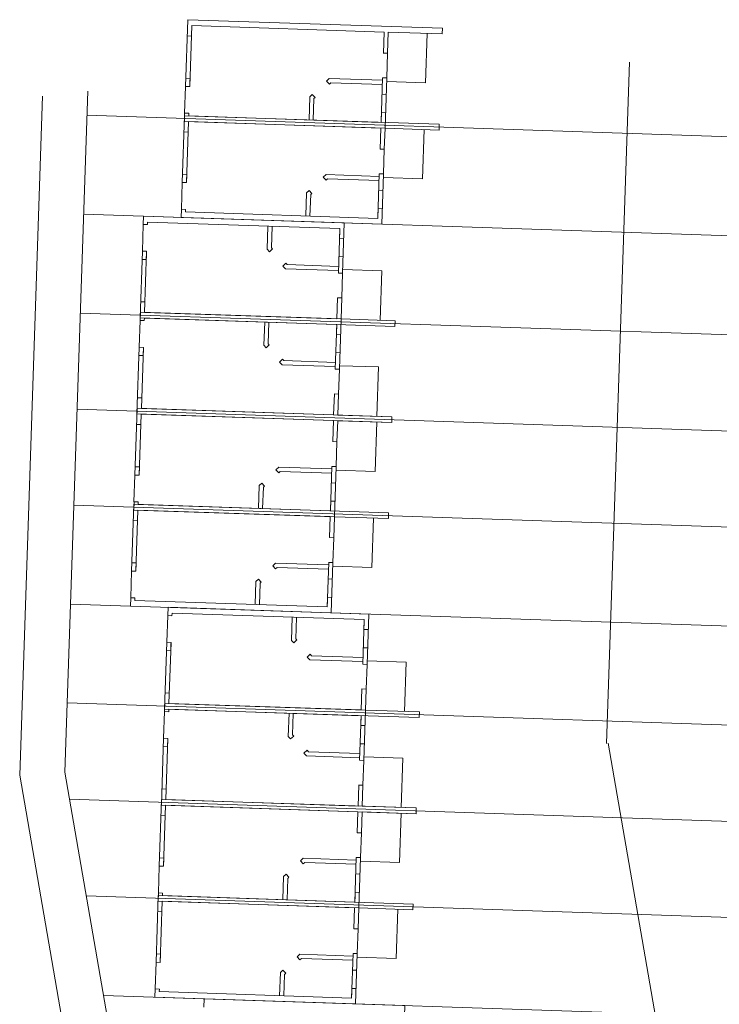
# Model space of a CAD drawing. Units: metres. Extents: x 0 to 182183, y 0 to 1682046.
# Drawn here: x 180625 to 180648, y 1681223 to 1681255 of the extents above; entities that cross this region are included whole.
import ezdxf

# ---------------------------------------------------------------- set-up
doc = ezdxf.new("R2010")
doc.units = ezdxf.units.M
doc.header["$LTSCALE"] = 5
doc.layers.add('EPT CASA_OUTROS', color=253, linetype='Continuous', lineweight=9)

msp = doc.modelspace()

# ---------------------------------------------------------------- linework, layer by layer
at = {"layer": 'EPT CASA_OUTROS'}
for p, q in [((180630.19566, 1681254.89607), (180630.33558, 1681254.89136)), ((180630.19566, 1681254.89607), (180630.33558, 1681254.89136)), ((180636.87012, 1681254.32143), (180636.72636, 1681254.32627)), ((180636.87012, 1681254.32143), (180636.72636, 1681254.32627)), ((180636.84239, 1681253.4969), (180636.87012, 1681254.32143)), ((180636.84239, 1681253.4969), (180636.87012, 1681254.32143)), ((180644.16167, 1681231.3334), (180644.92459, 1681254.02164)), ((180644.16167, 1681231.3334), (180644.92459, 1681254.02164)), ((180630.14827, 1681253.48686), (180630.28819, 1681253.48216)), ((180630.14827, 1681253.48686), (180630.28819, 1681253.48216)), ((180636.84239, 1681253.4969), (180636.70001, 1681253.50169)), ((180636.84239, 1681253.4969), (180636.70001, 1681253.50169)), ((180630.10826, 1681252.32255), (180630.13817, 1681253.21205)), ((180630.10826, 1681252.32255), (180630.13817, 1681253.21205)), ((180630.13903, 1681253.21202), (180630.27895, 1681253.20731)), ((180630.13903, 1681253.21202), (180630.27895, 1681253.20731)), ((180630.28668, 1681253.43718), (180630.28013, 1681253.24229)), ((180630.28668, 1681253.43718), (180630.28013, 1681253.24229)), ((180624.61496, 1681230.27204), (180625.37555, 1681252.89084)), ((180624.61496, 1681230.27204), (180625.37555, 1681252.89084)), ((180626.11931, 1681230.37607), (180626.88182, 1681253.05207)), ((180626.11931, 1681230.37607), (180626.88182, 1681253.05207)), ((180636.68244, 1681252.95197), (180636.82391, 1681252.94721)), ((180636.68244, 1681252.95197), (180636.82391, 1681252.94721)), ((180626.85491, 1681252.25185), (180662.83457, 1681251.04198)), ((180626.85491, 1681252.25185), (180662.83457, 1681251.04198)), ((180630.10912, 1681252.32252), (180630.24904, 1681252.31782)), ((180630.10912, 1681252.32252), (180630.24904, 1681252.31782)), ((180636.65945, 1681252.22233), (180636.65256, 1681252.01744)), ((180636.65945, 1681252.22233), (180636.65256, 1681252.01744)), ((180636.66295, 1681252.34228), (180636.80341, 1681252.33755)), ((180636.66295, 1681252.34228), (180636.80341, 1681252.33755)), ((180630.08726, 1681251.6979), (180630.22718, 1681251.6932)), ((180630.08726, 1681251.6979), (180630.22718, 1681251.6932)), ((180636.76172, 1681251.12327), (180636.61796, 1681251.1281)), ((180636.76172, 1681251.12327), (180636.61796, 1681251.1281)), ((180636.73399, 1681250.29873), (180636.76172, 1681251.12327)), ((180636.73399, 1681250.29873), (180636.76172, 1681251.12327)), ((180630.03987, 1681250.2887), (180630.17979, 1681250.284)), ((180630.03987, 1681250.2887), (180630.17979, 1681250.284)), ((180630.17828, 1681250.23902), (180630.17173, 1681250.04413)), ((180630.17828, 1681250.23902), (180630.17173, 1681250.04413)), ((180636.73399, 1681250.29873), (180636.59161, 1681250.30352)), ((180636.73399, 1681250.29873), (180636.59161, 1681250.30352)), ((180629.99986, 1681249.12439), (180630.02977, 1681250.01388)), ((180629.99986, 1681249.12439), (180630.02977, 1681250.01388)), ((180630.03063, 1681250.01386), (180630.17055, 1681250.00915)), ((180630.03063, 1681250.01386), (180630.17055, 1681250.00915)), ((180636.57403, 1681249.7538), (180636.71551, 1681249.74905)), ((180636.57403, 1681249.7538), (180636.71551, 1681249.74905)), ((180626.74417, 1681248.95871), (180662.72384, 1681247.74884)), ((180626.74417, 1681248.95871), (180662.72384, 1681247.74884)), ((180630.00072, 1681249.12436), (180630.14064, 1681249.11965)), ((180630.00072, 1681249.12436), (180630.14064, 1681249.11965)), ((180636.55105, 1681249.02416), (180636.54416, 1681248.81928)), ((180636.55105, 1681249.02416), (180636.54416, 1681248.81928)), ((180636.55455, 1681249.14411), (180636.69501, 1681249.13939)), ((180636.55455, 1681249.14411), (180636.69501, 1681249.13939)), ((180628.73294, 1681248.61668), (180628.70303, 1681247.72718)), ((180628.73294, 1681248.61668), (180628.70303, 1681247.72718)), ((180628.7338, 1681248.61665), (180628.87372, 1681248.61194)), ((180628.7338, 1681248.61665), (180628.87372, 1681248.61194)), ((180635.27607, 1681248.27659), (180635.28296, 1681248.48147)), ((180635.27607, 1681248.27659), (180635.28296, 1681248.48147)), ((180635.27149, 1681248.15668), (180635.41195, 1681248.15195)), ((180635.27149, 1681248.15668), (180635.41195, 1681248.15195)), ((180628.70389, 1681247.72715), (180628.84381, 1681247.72245)), ((180628.70389, 1681247.72715), (180628.84381, 1681247.72245)), ((180628.83608, 1681247.49258), (180628.84263, 1681247.68747)), ((180628.83608, 1681247.49258), (180628.84263, 1681247.68747)), ((180628.69465, 1681247.45231), (180628.83457, 1681247.4476)), ((180628.69465, 1681247.45231), (180628.83457, 1681247.4476)), ((180635.24998, 1681247.54705), (180635.39145, 1681247.5423)), ((180635.24998, 1681247.54705), (180635.39145, 1681247.5423)), ((180635.37297, 1681246.99261), (180635.23058, 1681246.9974)), ((180635.37297, 1681246.99261), (180635.23058, 1681246.9974)), ((180635.37297, 1681246.99261), (180635.34524, 1681246.16807)), ((180635.37297, 1681246.99261), (180635.34524, 1681246.16807)), ((180628.64726, 1681246.0431), (180628.78718, 1681246.0384)), ((180628.64726, 1681246.0431), (180628.78718, 1681246.0384)), ((180635.34524, 1681246.16807), (180635.20149, 1681246.17291)), ((180635.34524, 1681246.16807), (180635.20149, 1681246.17291)), ((180626.63344, 1681245.66557), (180662.6131, 1681244.45571)), ((180626.63344, 1681245.66557), (180662.6131, 1681244.45571)), ((180628.6254, 1681245.41849), (180628.59549, 1681244.52899)), ((180628.6254, 1681245.41849), (180628.59549, 1681244.52899)), ((180628.62626, 1681245.41846), (180628.76618, 1681245.41375)), ((180628.62626, 1681245.41846), (180628.76618, 1681245.41375)), ((180635.16852, 1681245.0784), (180635.17541, 1681245.28328)), ((180635.16852, 1681245.0784), (180635.17541, 1681245.28328)), ((180635.16395, 1681244.95848), (180635.30441, 1681244.95376)), ((180635.16395, 1681244.95848), (180635.30441, 1681244.95376)), ((180628.59635, 1681244.52896), (180628.73627, 1681244.52426)), ((180628.59635, 1681244.52896), (180628.73627, 1681244.52426)), ((180628.72854, 1681244.29439), (180628.73509, 1681244.48927)), ((180628.72854, 1681244.29439), (180628.73509, 1681244.48927)), ((180635.14244, 1681244.34886), (180635.28391, 1681244.3441)), ((180635.14244, 1681244.34886), (180635.28391, 1681244.3441)), ((180628.5871, 1681244.25412), (180628.72702, 1681244.24941)), ((180628.5871, 1681244.25412), (180628.72702, 1681244.24941)), ((180635.26543, 1681243.79442), (180635.12304, 1681243.7992)), ((180635.26543, 1681243.79442), (180635.12304, 1681243.7992)), ((180635.26543, 1681243.79442), (180635.2377, 1681242.96988)), ((180635.26543, 1681243.79442), (180635.2377, 1681242.96988)), ((180628.53972, 1681242.84491), (180628.67964, 1681242.84021)), ((180628.53972, 1681242.84491), (180628.67964, 1681242.84021)), ((180635.2377, 1681242.96988), (180635.09394, 1681242.97472)), ((180635.2377, 1681242.96988), (180635.09394, 1681242.97472)), ((180626.52589, 1681242.46738), (180662.50556, 1681241.25751)), ((180626.52589, 1681242.46738), (180662.50556, 1681241.25751)), ((180628.50981, 1681241.95541), (180628.64973, 1681241.95071)), ((180628.50981, 1681241.95541), (180628.64973, 1681241.95071)), ((180635.18427, 1681241.38078), (180635.04051, 1681241.38561)), ((180635.18427, 1681241.38078), (180635.04051, 1681241.38561)), ((180635.15654, 1681240.55625), (180635.18427, 1681241.38078)), ((180635.15654, 1681240.55625), (180635.18427, 1681241.38078)), ((180628.46242, 1681240.54621), (180628.60234, 1681240.54151)), ((180628.46242, 1681240.54621), (180628.60234, 1681240.54151)), ((180628.60083, 1681240.49653), (180628.59428, 1681240.30164)), ((180628.60083, 1681240.49653), (180628.59428, 1681240.30164)), ((180635.15654, 1681240.55625), (180635.01415, 1681240.56103)), ((180635.15654, 1681240.55625), (180635.01415, 1681240.56103)), ((180628.42241, 1681239.3819), (180628.45232, 1681240.2714)), ((180628.42241, 1681239.3819), (180628.45232, 1681240.2714)), ((180628.45318, 1681240.27137), (180628.5931, 1681240.26666)), ((180628.45318, 1681240.27137), (180628.5931, 1681240.26666)), ((180634.99658, 1681240.01131), (180635.13805, 1681240.00656)), ((180634.99658, 1681240.01131), (180635.13805, 1681240.00656)), ((180634.97709, 1681239.40162), (180635.11755, 1681239.3969)), ((180634.97709, 1681239.40162), (180635.11755, 1681239.3969)), ((180626.41835, 1681239.26919), (180662.39801, 1681238.05932)), ((180626.41835, 1681239.26919), (180662.39801, 1681238.05932)), ((180628.42327, 1681239.38187), (180628.56319, 1681239.37716)), ((180628.42327, 1681239.38187), (180628.56319, 1681239.37716)), ((180634.9736, 1681239.28167), (180634.96671, 1681239.07679)), ((180634.9736, 1681239.28167), (180634.96671, 1681239.07679)), ((180628.40141, 1681238.75725), (180628.54133, 1681238.75255)), ((180628.40141, 1681238.75725), (180628.54133, 1681238.75255)), ((180635.07586, 1681238.18262), (180634.93211, 1681238.18745)), ((180635.07586, 1681238.18262), (180634.93211, 1681238.18745)), ((180635.04814, 1681237.35808), (180635.07586, 1681238.18262)), ((180635.04814, 1681237.35808), (180635.07586, 1681238.18262)), ((180628.35402, 1681237.34805), (180628.49394, 1681237.34334)), ((180628.35402, 1681237.34805), (180628.49394, 1681237.34334)), ((180628.49243, 1681237.29837), (180628.48588, 1681237.10348)), ((180628.49243, 1681237.29837), (180628.48588, 1681237.10348)), ((180635.04814, 1681237.35808), (180634.90575, 1681237.36287)), ((180635.04814, 1681237.35808), (180634.90575, 1681237.36287)), ((180628.31401, 1681236.18373), (180628.34392, 1681237.07323)), ((180628.31401, 1681236.18373), (180628.34392, 1681237.07323)), ((180628.34478, 1681237.0732), (180628.4847, 1681237.0685)), ((180628.34478, 1681237.0732), (180628.4847, 1681237.0685)), ((180634.88818, 1681236.81315), (180635.02965, 1681236.80839)), ((180634.88818, 1681236.81315), (180635.02965, 1681236.80839)), ((180628.31487, 1681236.18371), (180628.45479, 1681236.179)), ((180628.31487, 1681236.18371), (180628.45479, 1681236.179)), ((180634.86869, 1681236.20346), (180635.00915, 1681236.19874)), ((180634.86869, 1681236.20346), (180635.00915, 1681236.19874)), ((180626.30761, 1681235.97605), (180662.28728, 1681234.76618)), ((180626.30761, 1681235.97605), (180662.28728, 1681234.76618)), ((180634.8652, 1681236.08351), (180634.85831, 1681235.87863)), ((180634.8652, 1681236.08351), (180634.85831, 1681235.87863)), ((180629.54568, 1681235.59201), (180629.51577, 1681234.70251)), ((180629.54568, 1681235.59201), (180629.51577, 1681234.70251)), ((180629.54653, 1681235.59198), (180629.68646, 1681235.58727)), ((180629.54653, 1681235.59198), (180629.68646, 1681235.58727)), ((180636.0888, 1681235.25192), (180636.09569, 1681235.4568)), ((180636.0888, 1681235.25192), (180636.09569, 1681235.4568)), ((180636.08423, 1681235.132), (180636.22469, 1681235.12728)), ((180636.08423, 1681235.132), (180636.22469, 1681235.12728)), ((180629.51662, 1681234.70248), (180629.65654, 1681234.69778)), ((180629.51662, 1681234.70248), (180629.65654, 1681234.69778)), ((180629.64881, 1681234.46791), (180629.65537, 1681234.6628)), ((180629.64881, 1681234.46791), (180629.65537, 1681234.6628)), ((180636.06272, 1681234.52238), (180636.20419, 1681234.51763)), ((180636.06272, 1681234.52238), (180636.20419, 1681234.51763)), ((180629.50738, 1681234.42764), (180629.6473, 1681234.42293)), ((180629.50738, 1681234.42764), (180629.6473, 1681234.42293)), ((180636.1857, 1681233.96794), (180636.04332, 1681233.97272)), ((180636.1857, 1681233.96794), (180636.04332, 1681233.97272)), ((180636.1857, 1681233.96794), (180636.15798, 1681233.1434)), ((180636.1857, 1681233.96794), (180636.15798, 1681233.1434)), ((180629.46, 1681233.01843), (180629.59992, 1681233.01373)), ((180629.46, 1681233.01843), (180629.59992, 1681233.01373)), ((180636.15798, 1681233.1434), (180636.01422, 1681233.14824)), ((180636.15798, 1681233.1434), (180636.01422, 1681233.14824)), ((180626.19688, 1681232.68291), (180662.80566, 1681231.45189)), ((180626.19688, 1681232.68291), (180662.80566, 1681231.45189)), ((180629.43813, 1681232.39381), (180629.40822, 1681231.50432)), ((180629.43813, 1681232.39381), (180629.40822, 1681231.50432)), ((180629.43899, 1681232.39379), (180629.57891, 1681232.38908)), ((180629.43899, 1681232.39379), (180629.57891, 1681232.38908)), ((180635.98126, 1681232.05373), (180635.98815, 1681232.25861)), ((180635.98126, 1681232.05373), (180635.98815, 1681232.25861)), ((180635.97669, 1681231.93381), (180636.11715, 1681231.92909)), ((180635.97669, 1681231.93381), (180636.11715, 1681231.92909)), ((180629.39984, 1681231.22944), (180629.53976, 1681231.22474)), ((180629.39984, 1681231.22944), (180629.53976, 1681231.22474)), ((180629.40908, 1681231.50429), (180629.549, 1681231.49958)), ((180629.40908, 1681231.50429), (180629.549, 1681231.49958)), ((180629.54127, 1681231.26971), (180629.54782, 1681231.4646)), ((180629.54127, 1681231.26971), (180629.54782, 1681231.4646)), ((180635.95517, 1681231.32419), (180636.09665, 1681231.31943)), ((180635.95517, 1681231.32419), (180636.09665, 1681231.31943)), ((180644.22053, 1681231.34142), (180647.49278, 1681212.47079)), ((180644.22053, 1681231.34142), (180647.49278, 1681212.47079)), ((180636.07816, 1681230.76974), (180635.93577, 1681230.77453)), ((180636.07816, 1681230.76974), (180635.93577, 1681230.77453)), ((180636.07816, 1681230.76974), (180636.05044, 1681229.94521)), ((180636.07816, 1681230.76974), (180636.05044, 1681229.94521)), ((180624.61496, 1681230.27204), (180630.89066, 1681194.08098)), ((180624.61496, 1681230.27204), (180630.89066, 1681194.08098)), ((180626.11931, 1681230.37607), (180632.32874, 1681194.56712)), ((180626.11931, 1681230.37607), (180632.32874, 1681194.56712)), ((180636.05044, 1681229.94521), (180635.90668, 1681229.95004)), ((180636.05044, 1681229.94521), (180635.90668, 1681229.95004)), ((180629.35245, 1681229.82024), (180629.49237, 1681229.81554)), ((180629.35245, 1681229.82024), (180629.49237, 1681229.81554)), ((180626.27495, 1681229.47847), (180663.31472, 1681228.23296)), ((180626.27495, 1681229.47847), (180663.31472, 1681228.23296)), ((180629.32254, 1681228.93074), (180629.46246, 1681228.92604)), ((180629.32254, 1681228.93074), (180629.46246, 1681228.92604)), ((180635.997, 1681228.35611), (180635.85324, 1681228.36094)), ((180635.997, 1681228.35611), (180635.85324, 1681228.36094)), ((180635.96927, 1681227.53157), (180635.997, 1681228.35611)), ((180635.96927, 1681227.53157), (180635.997, 1681228.35611)), ((180629.27515, 1681227.52154), (180629.41508, 1681227.51683)), ((180629.27515, 1681227.52154), (180629.41508, 1681227.51683)), ((180629.41356, 1681227.47186), (180629.40701, 1681227.27697)), ((180629.41356, 1681227.47186), (180629.40701, 1681227.27697)), ((180635.96927, 1681227.53157), (180635.82689, 1681227.53636)), ((180635.96927, 1681227.53157), (180635.82689, 1681227.53636)), ((180629.23515, 1681226.35723), (180629.26506, 1681227.24672)), ((180629.23515, 1681226.35723), (180629.26506, 1681227.24672)), ((180629.26591, 1681227.2467), (180629.40583, 1681227.24199)), ((180629.26591, 1681227.2467), (180629.40583, 1681227.24199)), ((180635.80932, 1681226.98664), (180635.95079, 1681226.98188)), ((180635.80932, 1681226.98664), (180635.95079, 1681226.98188)), ((180629.236, 1681226.3572), (180629.37592, 1681226.35249)), ((180629.236, 1681226.3572), (180629.37592, 1681226.35249)), ((180635.78983, 1681226.37695), (180635.93029, 1681226.37223)), ((180635.78983, 1681226.37695), (180635.93029, 1681226.37223)), ((180626.83342, 1681226.25789), (180663.82377, 1681225.01404)), ((180626.83342, 1681226.25789), (180663.82377, 1681225.01404)), ((180635.78633, 1681226.257), (180635.77945, 1681226.05212)), ((180635.78633, 1681226.257), (180635.77945, 1681226.05212)), ((180629.21414, 1681225.73258), (180629.35406, 1681225.72787)), ((180629.21414, 1681225.73258), (180629.35406, 1681225.72787)), ((180635.8886, 1681225.15794), (180635.74484, 1681225.16278)), ((180635.8886, 1681225.15794), (180635.74484, 1681225.16278)), ((180635.86087, 1681224.33341), (180635.8886, 1681225.15794)), ((180635.86087, 1681224.33341), (180635.8886, 1681225.15794)), ((180629.16675, 1681224.32338), (180629.30668, 1681224.31867)), ((180629.16675, 1681224.32338), (180629.30668, 1681224.31867)), ((180635.86087, 1681224.33341), (180635.71849, 1681224.3382)), ((180635.86087, 1681224.33341), (180635.71849, 1681224.3382)), ((180629.12674, 1681223.15906), (180629.15666, 1681224.04856)), ((180629.12674, 1681223.15906), (180629.15666, 1681224.04856)), ((180629.15751, 1681224.04853), (180629.29743, 1681224.04383)), ((180629.15751, 1681224.04853), (180629.29743, 1681224.04383)), ((180629.30516, 1681224.2737), (180629.29861, 1681224.07881)), ((180629.30516, 1681224.2737), (180629.29861, 1681224.07881)), ((180635.70092, 1681223.78848), (180635.84239, 1681223.78372)), ((180635.70092, 1681223.78848), (180635.84239, 1681223.78372)), ((180629.1276, 1681223.15903), (180629.26752, 1681223.15433)), ((180629.1276, 1681223.15903), (180629.26752, 1681223.15433)), ((180635.67793, 1681223.05884), (180635.67104, 1681222.85395)), ((180635.67793, 1681223.05884), (180635.67104, 1681222.85395)), ((180635.68143, 1681223.17879), (180635.82189, 1681223.17407)), ((180635.68143, 1681223.17879), (180635.82189, 1681223.17407)), ((180627.40846, 1681222.94169), (180664.34794, 1681221.69955)), ((180627.40846, 1681222.94169), (180664.34794, 1681221.69955))]:
    msp.add_line(p, q, dxfattribs=at)
for points in [[(180630.13903, 1681253.21202), (180630.21381, 1681255.43576), (180638.69901, 1681255.15044), (180638.69263, 1681254.96054), (180636.89364, 1681255.02104), (180636.87012, 1681254.32143)], [(180630.13903, 1681253.21202), (180630.21381, 1681255.43576), (180638.69901, 1681255.15044), (180638.69263, 1681254.96054), (180636.89364, 1681255.02104), (180636.87012, 1681254.32143)], [(180630.27895, 1681253.20731), (180630.34734, 1681255.24116), (180636.75372, 1681255.02574), (180636.7302, 1681254.32614)], [(180630.27895, 1681253.20731), (180630.34734, 1681255.24116), (180636.75372, 1681255.02574), (180636.7302, 1681254.32614)], [(180636.84337, 1681253.37724), (180638.13764, 1681253.33372), (180638.19282, 1681254.97457)], [(180636.84337, 1681253.37724), (180638.13764, 1681253.33372), (180638.19282, 1681254.97457)], [(180636.84239, 1681253.4969), (180636.7861, 1681251.82284), (180630.09988, 1681252.04768), (180630.10912, 1681252.32252)], [(180636.84239, 1681253.4969), (180636.7861, 1681251.82284), (180630.09988, 1681252.04768), (180630.10912, 1681252.32252)], [(180636.70247, 1681253.5016), (180636.65256, 1681252.01744), (180630.24619, 1681252.23287), (180630.24904, 1681252.31782)], [(180636.70247, 1681253.5016), (180636.65256, 1681252.01744), (180630.24619, 1681252.23287), (180630.24904, 1681252.31782)], [(180636.69491, 1681253.27673), (180634.98174, 1681253.33434), (180634.93274, 1681253.28853), (180634.83713, 1681253.3908), (180634.92848, 1681253.47621), (180636.69962, 1681253.41665)], [(180636.69491, 1681253.27673), (180634.98174, 1681253.33434), (180634.93274, 1681253.28853), (180634.83713, 1681253.3908), (180634.92848, 1681253.47621), (180636.69962, 1681253.41665)], [(180634.25392, 1681252.0981), (180634.27987, 1681252.8698), (180634.36232, 1681252.94689), (180634.45794, 1681252.84462), (180634.41784, 1681252.80713), (180634.39384, 1681252.09339)], [(180634.25392, 1681252.0981), (180634.27987, 1681252.8698), (180634.36232, 1681252.94689), (180634.45794, 1681252.84462), (180634.41784, 1681252.80713), (180634.39384, 1681252.09339)], [(180630.03063, 1681250.01386), (180630.10541, 1681252.2376), (180638.59061, 1681251.95227), (180638.58423, 1681251.76238), (180636.78524, 1681251.82287), (180636.76172, 1681251.12327)], [(180630.03063, 1681250.01386), (180630.10541, 1681252.2376), (180638.59061, 1681251.95227), (180638.58423, 1681251.76238), (180636.78524, 1681251.82287), (180636.76172, 1681251.12327)], [(180630.17055, 1681250.00915), (180630.23894, 1681252.043), (180636.64532, 1681251.82758), (180636.6218, 1681251.12797)], [(180630.17055, 1681250.00915), (180630.23894, 1681252.043), (180636.64532, 1681251.82758), (180636.6218, 1681251.12797)], [(180636.73497, 1681250.17908), (180638.02924, 1681250.13556), (180638.08442, 1681251.77641)], [(180636.73497, 1681250.17908), (180638.02924, 1681250.13556), (180638.08442, 1681251.77641)], [(180636.73399, 1681250.29873), (180636.6777, 1681248.62468), (180629.99148, 1681248.84951), (180630.00072, 1681249.12436)], [(180636.73399, 1681250.29873), (180636.6777, 1681248.62468), (180629.99148, 1681248.84951), (180630.00072, 1681249.12436)], [(180636.59407, 1681250.30344), (180636.54416, 1681248.81928), (180630.13779, 1681249.0347), (180630.14064, 1681249.11965)], [(180636.59407, 1681250.30344), (180636.54416, 1681248.81928), (180630.13779, 1681249.0347), (180630.14064, 1681249.11965)], [(180636.58651, 1681250.07857), (180634.87334, 1681250.13617), (180634.82434, 1681250.09037), (180634.72873, 1681250.19263), (180634.82008, 1681250.27804), (180636.59121, 1681250.21849)], [(180636.58651, 1681250.07857), (180634.87334, 1681250.13617), (180634.82434, 1681250.09037), (180634.72873, 1681250.19263), (180634.82008, 1681250.27804), (180636.59121, 1681250.21849)], [(180634.14552, 1681248.89994), (180634.17147, 1681249.67163), (180634.25392, 1681249.74872), (180634.34954, 1681249.64646), (180634.30944, 1681249.60897), (180634.28544, 1681248.89523)], [(180634.14552, 1681248.89994), (180634.17147, 1681249.67163), (180634.25392, 1681249.74872), (180634.34954, 1681249.64646), (180634.30944, 1681249.60897), (180634.28544, 1681248.89523)], [(180635.37297, 1681246.99261), (180635.42926, 1681248.66666), (180628.74304, 1681248.89149), (180628.7338, 1681248.61665)], [(180635.37297, 1681246.99261), (180635.42926, 1681248.66666), (180628.74304, 1681248.89149), (180628.7338, 1681248.61665)], [(180635.23305, 1681246.99731), (180635.28296, 1681248.48147), (180628.87658, 1681248.6969), (180628.87372, 1681248.61194)], [(180635.23305, 1681246.99731), (180635.28296, 1681248.48147), (180628.87658, 1681248.6969), (180628.87372, 1681248.61194)], [(180632.88431, 1681248.56213), (180632.85836, 1681247.79044), (180632.93545, 1681247.70798), (180633.03772, 1681247.80359), (180633.00023, 1681247.84369), (180633.02423, 1681248.55743)], [(180632.88431, 1681248.56213), (180632.85836, 1681247.79044), (180632.93545, 1681247.70798), (180633.03772, 1681247.80359), (180633.00023, 1681247.84369), (180633.02423, 1681248.55743)], [(180628.70389, 1681247.72715), (180628.62911, 1681245.50341), (180637.11432, 1681245.21808), (180637.1207, 1681245.40798), (180635.32172, 1681245.46847), (180635.34524, 1681246.16807)], [(180628.70389, 1681247.72715), (180628.62911, 1681245.50341), (180637.11432, 1681245.21808), (180637.1207, 1681245.40798), (180635.32172, 1681245.46847), (180635.34524, 1681246.16807)], [(180628.84381, 1681247.72245), (180628.77542, 1681245.6886), (180635.1818, 1681245.47317), (180635.20532, 1681246.17278)], [(180628.84381, 1681247.72245), (180628.77542, 1681245.6886), (180635.1818, 1681245.47317), (180635.20532, 1681246.17278)], [(180635.24061, 1681247.22219), (180633.52744, 1681247.27979), (180633.48163, 1681247.32879), (180633.37937, 1681247.23317), (180633.46478, 1681247.14182), (180635.23591, 1681247.08226)], [(180635.24061, 1681247.22219), (180633.52744, 1681247.27979), (180633.48163, 1681247.32879), (180633.37937, 1681247.23317), (180633.46478, 1681247.14182), (180635.23591, 1681247.08226)], [(180635.38199, 1681247.11192), (180636.67625, 1681247.0684), (180636.62108, 1681245.42756)], [(180635.38199, 1681247.11192), (180636.67625, 1681247.0684), (180636.62108, 1681245.42756)], [(180635.26543, 1681243.79442), (180635.32172, 1681245.46847), (180628.6355, 1681245.6933), (180628.62626, 1681245.41846)], [(180635.26543, 1681243.79442), (180635.32172, 1681245.46847), (180628.6355, 1681245.6933), (180628.62626, 1681245.41846)], [(180635.12551, 1681243.79912), (180635.17541, 1681245.28328), (180628.76903, 1681245.4987), (180628.76618, 1681245.41375)], [(180635.12551, 1681243.79912), (180635.17541, 1681245.28328), (180628.76903, 1681245.4987), (180628.76618, 1681245.41375)], [(180632.77677, 1681245.36394), (180632.75082, 1681244.59224), (180632.82791, 1681244.50979), (180632.93017, 1681244.6054), (180632.89269, 1681244.6455), (180632.91669, 1681245.35923)], [(180632.77677, 1681245.36394), (180632.75082, 1681244.59224), (180632.82791, 1681244.50979), (180632.93017, 1681244.6054), (180632.89269, 1681244.6455), (180632.91669, 1681245.35923)], [(180628.59635, 1681244.52896), (180628.52157, 1681242.30522), (180637.00677, 1681242.01989), (180637.01316, 1681242.20978), (180635.21418, 1681242.27028), (180635.2377, 1681242.96988)], [(180628.59635, 1681244.52896), (180628.52157, 1681242.30522), (180637.00677, 1681242.01989), (180637.01316, 1681242.20978), (180635.21418, 1681242.27028), (180635.2377, 1681242.96988)], [(180628.73627, 1681244.52426), (180628.66788, 1681242.4904), (180635.07425, 1681242.27498), (180635.09778, 1681242.97459)], [(180628.73627, 1681244.52426), (180628.66788, 1681242.4904), (180635.07425, 1681242.27498), (180635.09778, 1681242.97459)], [(180635.13307, 1681244.02399), (180633.41989, 1681244.0816), (180633.37409, 1681244.13059), (180633.27182, 1681244.03498), (180633.35723, 1681243.94363), (180635.12836, 1681243.88407)], [(180635.13307, 1681244.02399), (180633.41989, 1681244.0816), (180633.37409, 1681244.13059), (180633.27182, 1681244.03498), (180633.35723, 1681243.94363), (180635.12836, 1681243.88407)], [(180635.27444, 1681243.91373), (180636.56871, 1681243.87021), (180636.51353, 1681242.22936)], [(180635.27444, 1681243.91373), (180636.56871, 1681243.87021), (180636.51353, 1681242.22936)], [(180628.45318, 1681240.27137), (180628.52795, 1681242.49511), (180637.01316, 1681242.20978), (180637.00677, 1681242.01989), (180635.20779, 1681242.08038), (180635.18427, 1681241.38078)], [(180628.45318, 1681240.27137), (180628.52795, 1681242.49511), (180637.01316, 1681242.20978), (180637.00677, 1681242.01989), (180635.20779, 1681242.08038), (180635.18427, 1681241.38078)], [(180628.5931, 1681240.26666), (180628.66149, 1681242.30051), (180635.06787, 1681242.08509), (180635.04434, 1681241.38548)], [(180628.5931, 1681240.26666), (180628.66149, 1681242.30051), (180635.06787, 1681242.08509), (180635.04434, 1681241.38548)], [(180635.15752, 1681240.43659), (180636.45179, 1681240.39307), (180636.50696, 1681242.03392)], [(180635.15752, 1681240.43659), (180636.45179, 1681240.39307), (180636.50696, 1681242.03392)], [(180635.15654, 1681240.55625), (180635.10025, 1681238.88219), (180628.41403, 1681239.10702), (180628.42327, 1681239.38187)], [(180635.15654, 1681240.55625), (180635.10025, 1681238.88219), (180628.41403, 1681239.10702), (180628.42327, 1681239.38187)], [(180635.01662, 1681240.56095), (180634.96671, 1681239.07679), (180628.56033, 1681239.29221), (180628.56319, 1681239.37716)], [(180635.01662, 1681240.56095), (180634.96671, 1681239.07679), (180628.56033, 1681239.29221), (180628.56319, 1681239.37716)], [(180635.00906, 1681240.33608), (180633.29588, 1681240.39369), (180633.24689, 1681240.34788), (180633.15128, 1681240.45015), (180633.24263, 1681240.53556), (180635.01376, 1681240.476)], [(180635.00906, 1681240.33608), (180633.29588, 1681240.39369), (180633.24689, 1681240.34788), (180633.15128, 1681240.45015), (180633.24263, 1681240.53556), (180635.01376, 1681240.476)], [(180632.56807, 1681239.15745), (180632.59402, 1681239.92914), (180632.67647, 1681240.00623), (180632.77208, 1681239.90397), (180632.73199, 1681239.86648), (180632.70799, 1681239.15274)], [(180632.56807, 1681239.15745), (180632.59402, 1681239.92914), (180632.67647, 1681240.00623), (180632.77208, 1681239.90397), (180632.73199, 1681239.86648), (180632.70799, 1681239.15274)], [(180628.34478, 1681237.0732), (180628.41955, 1681239.29695), (180636.90476, 1681239.01162), (180636.89837, 1681238.82173), (180635.09939, 1681238.88222), (180635.07586, 1681238.18262)], [(180628.34478, 1681237.0732), (180628.41955, 1681239.29695), (180636.90476, 1681239.01162), (180636.89837, 1681238.82173), (180635.09939, 1681238.88222), (180635.07586, 1681238.18262)], [(180628.4847, 1681237.0685), (180628.55309, 1681239.10235), (180634.95947, 1681238.88693), (180634.93594, 1681238.18732)], [(180628.4847, 1681237.0685), (180628.55309, 1681239.10235), (180634.95947, 1681238.88693), (180634.93594, 1681238.18732)], [(180635.04912, 1681237.23843), (180636.34339, 1681237.19491), (180636.39856, 1681238.83575)], [(180635.04912, 1681237.23843), (180636.34339, 1681237.19491), (180636.39856, 1681238.83575)], [(180635.04814, 1681237.35808), (180634.99185, 1681235.68403), (180628.30563, 1681235.90886), (180628.31487, 1681236.18371)], [(180635.04814, 1681237.35808), (180634.99185, 1681235.68403), (180628.30563, 1681235.90886), (180628.31487, 1681236.18371)], [(180634.90822, 1681237.36279), (180634.85831, 1681235.87863), (180628.45193, 1681236.09405), (180628.45479, 1681236.179)], [(180634.90822, 1681237.36279), (180634.85831, 1681235.87863), (180628.45193, 1681236.09405), (180628.45479, 1681236.179)], [(180634.90066, 1681237.13791), (180633.18748, 1681237.19552), (180633.13849, 1681237.14972), (180633.04288, 1681237.25198), (180633.13423, 1681237.33739), (180634.90536, 1681237.27783)], [(180634.90066, 1681237.13791), (180633.18748, 1681237.19552), (180633.13849, 1681237.14972), (180633.04288, 1681237.25198), (180633.13423, 1681237.33739), (180634.90536, 1681237.27783)], [(180632.45967, 1681235.95928), (180632.48562, 1681236.73098), (180632.56807, 1681236.80807), (180632.66368, 1681236.7058), (180632.62359, 1681236.66832), (180632.59959, 1681235.95458)], [(180632.45967, 1681235.95928), (180632.48562, 1681236.73098), (180632.56807, 1681236.80807), (180632.66368, 1681236.7058), (180632.62359, 1681236.66832), (180632.59959, 1681235.95458)], [(180636.1857, 1681233.96794), (180636.242, 1681235.64199), (180629.55578, 1681235.86682), (180629.54653, 1681235.59198)], [(180636.1857, 1681233.96794), (180636.242, 1681235.64199), (180629.55578, 1681235.86682), (180629.54653, 1681235.59198)], [(180636.04578, 1681233.97264), (180636.09569, 1681235.4568), (180629.68931, 1681235.67223), (180629.68646, 1681235.58727)], [(180636.04578, 1681233.97264), (180636.09569, 1681235.4568), (180629.68931, 1681235.67223), (180629.68646, 1681235.58727)], [(180633.69705, 1681235.53746), (180633.6711, 1681234.76576), (180633.74819, 1681234.68331), (180633.85045, 1681234.77892), (180633.81297, 1681234.81902), (180633.83697, 1681235.53275)], [(180633.69705, 1681235.53746), (180633.6711, 1681234.76576), (180633.74819, 1681234.68331), (180633.85045, 1681234.77892), (180633.81297, 1681234.81902), (180633.83697, 1681235.53275)], [(180629.51662, 1681234.70248), (180629.44185, 1681232.47874), (180637.92705, 1681232.19341), (180637.93344, 1681232.3833), (180636.13445, 1681232.4438), (180636.15798, 1681233.1434)], [(180629.51662, 1681234.70248), (180629.44185, 1681232.47874), (180637.92705, 1681232.19341), (180637.93344, 1681232.3833), (180636.13445, 1681232.4438), (180636.15798, 1681233.1434)], [(180629.65654, 1681234.69778), (180629.58815, 1681232.66393), (180635.99453, 1681232.4485), (180636.01806, 1681233.14811)], [(180629.65654, 1681234.69778), (180629.58815, 1681232.66393), (180635.99453, 1681232.4485), (180636.01806, 1681233.14811)], [(180636.05335, 1681234.19751), (180634.34017, 1681234.25512), (180634.29437, 1681234.30412), (180634.1921, 1681234.2085), (180634.27751, 1681234.11715), (180636.04864, 1681234.05759)], [(180636.05335, 1681234.19751), (180634.34017, 1681234.25512), (180634.29437, 1681234.30412), (180634.1921, 1681234.2085), (180634.27751, 1681234.11715), (180636.04864, 1681234.05759)], [(180636.19472, 1681234.08725), (180637.48899, 1681234.04373), (180637.43381, 1681232.40288)], [(180636.19472, 1681234.08725), (180637.48899, 1681234.04373), (180637.43381, 1681232.40288)], [(180636.07816, 1681230.76974), (180636.13445, 1681232.4438), (180629.44823, 1681232.66863), (180629.43899, 1681232.39379)], [(180636.07816, 1681230.76974), (180636.13445, 1681232.4438), (180629.44823, 1681232.66863), (180629.43899, 1681232.39379)], [(180635.93824, 1681230.77445), (180635.98815, 1681232.25861), (180629.58177, 1681232.47403), (180629.57891, 1681232.38908)], [(180635.93824, 1681230.77445), (180635.98815, 1681232.25861), (180629.58177, 1681232.47403), (180629.57891, 1681232.38908)], [(180633.5895, 1681232.33927), (180633.56355, 1681231.56757), (180633.64064, 1681231.48512), (180633.74291, 1681231.58073), (180633.70542, 1681231.62082), (180633.72942, 1681232.33456)], [(180633.5895, 1681232.33927), (180633.56355, 1681231.56757), (180633.64064, 1681231.48512), (180633.74291, 1681231.58073), (180633.70542, 1681231.62082), (180633.72942, 1681232.33456)], [(180629.40908, 1681231.50429), (180629.3343, 1681229.28055), (180637.81951, 1681228.99522), (180637.82589, 1681229.18511), (180636.02691, 1681229.24561), (180636.05044, 1681229.94521)], [(180629.40908, 1681231.50429), (180629.3343, 1681229.28055), (180637.81951, 1681228.99522), (180637.82589, 1681229.18511), (180636.02691, 1681229.24561), (180636.05044, 1681229.94521)], [(180629.549, 1681231.49958), (180629.48061, 1681229.46573), (180635.88699, 1681229.25031), (180635.91051, 1681229.94991)], [(180629.549, 1681231.49958), (180629.48061, 1681229.46573), (180635.88699, 1681229.25031), (180635.91051, 1681229.94991)], [(180635.9458, 1681230.99932), (180634.23263, 1681231.05693), (180634.18682, 1681231.10592), (180634.08456, 1681231.01031), (180634.16997, 1681230.91896), (180635.9411, 1681230.8594)], [(180635.9458, 1681230.99932), (180634.23263, 1681231.05693), (180634.18682, 1681231.10592), (180634.08456, 1681231.01031), (180634.16997, 1681230.91896), (180635.9411, 1681230.8594)], [(180636.08718, 1681230.88906), (180637.38144, 1681230.84554), (180637.32627, 1681229.20469)], [(180636.08718, 1681230.88906), (180637.38144, 1681230.84554), (180637.32627, 1681229.20469)], [(180629.26591, 1681227.2467), (180629.34069, 1681229.47044), (180637.82589, 1681229.18511), (180637.81951, 1681228.99522), (180636.02052, 1681229.05571), (180635.997, 1681228.35611)], [(180629.26591, 1681227.2467), (180629.34069, 1681229.47044), (180637.82589, 1681229.18511), (180637.81951, 1681228.99522), (180636.02052, 1681229.05571), (180635.997, 1681228.35611)], [(180629.40583, 1681227.24199), (180629.47422, 1681229.27584), (180635.8806, 1681229.06042), (180635.85708, 1681228.36081)], [(180629.40583, 1681227.24199), (180629.47422, 1681229.27584), (180635.8806, 1681229.06042), (180635.85708, 1681228.36081)], [(180635.97025, 1681227.41192), (180637.26452, 1681227.3684), (180637.3197, 1681229.00925)], [(180635.97025, 1681227.41192), (180637.26452, 1681227.3684), (180637.3197, 1681229.00925)], [(180635.96927, 1681227.53157), (180635.91298, 1681225.85752), (180629.22676, 1681226.08235), (180629.236, 1681226.3572)], [(180635.96927, 1681227.53157), (180635.91298, 1681225.85752), (180629.22676, 1681226.08235), (180629.236, 1681226.3572)], [(180635.82935, 1681227.53628), (180635.77945, 1681226.05212), (180629.37307, 1681226.26754), (180629.37592, 1681226.35249)], [(180635.82935, 1681227.53628), (180635.77945, 1681226.05212), (180629.37307, 1681226.26754), (180629.37592, 1681226.35249)], [(180635.82179, 1681227.31141), (180634.10862, 1681227.36901), (180634.05962, 1681227.32321), (180633.96401, 1681227.42547), (180634.05536, 1681227.51088), (180635.8265, 1681227.45133)], [(180635.82179, 1681227.31141), (180634.10862, 1681227.36901), (180634.05962, 1681227.32321), (180633.96401, 1681227.42547), (180634.05536, 1681227.51088), (180635.8265, 1681227.45133)], [(180633.3808, 1681226.13278), (180633.40675, 1681226.90447), (180633.4892, 1681226.98156), (180633.58482, 1681226.87929), (180633.54472, 1681226.84181), (180633.52072, 1681226.12807)], [(180633.3808, 1681226.13278), (180633.40675, 1681226.90447), (180633.4892, 1681226.98156), (180633.58482, 1681226.87929), (180633.54472, 1681226.84181), (180633.52072, 1681226.12807)], [(180629.15751, 1681224.04853), (180629.23229, 1681226.27227), (180637.71749, 1681225.98695), (180637.71111, 1681225.79706), (180635.91212, 1681225.85755), (180635.8886, 1681225.15794)], [(180629.15751, 1681224.04853), (180629.23229, 1681226.27227), (180637.71749, 1681225.98695), (180637.71111, 1681225.79706), (180635.91212, 1681225.85755), (180635.8886, 1681225.15794)], [(180629.29743, 1681224.04383), (180629.36582, 1681226.07768), (180635.7722, 1681225.86225), (180635.74868, 1681225.16265)], [(180629.29743, 1681224.04383), (180629.36582, 1681226.07768), (180635.7722, 1681225.86225), (180635.74868, 1681225.16265)], [(180635.86185, 1681224.21376), (180637.15612, 1681224.17024), (180637.2113, 1681225.81108)], [(180635.86185, 1681224.21376), (180637.15612, 1681224.17024), (180637.2113, 1681225.81108)], [(180635.86087, 1681224.33341), (180635.80458, 1681222.65936), (180629.11836, 1681222.88419), (180629.1276, 1681223.15903)], [(180635.86087, 1681224.33341), (180635.80458, 1681222.65936), (180629.11836, 1681222.88419), (180629.1276, 1681223.15903)], [(180635.72095, 1681224.33812), (180635.67104, 1681222.85395), (180629.26467, 1681223.06938), (180629.26752, 1681223.15433)], [(180635.72095, 1681224.33812), (180635.67104, 1681222.85395), (180629.26467, 1681223.06938), (180629.26752, 1681223.15433)], [(180635.71339, 1681224.11324), (180634.00022, 1681224.17085), (180633.95122, 1681224.12504), (180633.85561, 1681224.22731), (180633.94696, 1681224.31272), (180635.7181, 1681224.25316)], [(180635.71339, 1681224.11324), (180634.00022, 1681224.17085), (180633.95122, 1681224.12504), (180633.85561, 1681224.22731), (180633.94696, 1681224.31272), (180635.7181, 1681224.25316)], [(180633.2724, 1681222.93461), (180633.29835, 1681223.70631), (180633.3808, 1681223.7834), (180633.47642, 1681223.68113), (180633.43632, 1681223.64365), (180633.41232, 1681222.92991)], [(180633.2724, 1681222.93461), (180633.29835, 1681223.70631), (180633.3808, 1681223.7834), (180633.47642, 1681223.68113), (180633.43632, 1681223.64365), (180633.41232, 1681222.92991)], [(180637.38905, 1681220.93013), (180637.44534, 1681222.60418), (180630.75912, 1681222.82902), (180630.74988, 1681222.55417)], [(180637.38905, 1681220.93013), (180637.44534, 1681222.60418), (180630.75912, 1681222.82902), (180630.74988, 1681222.55417)]]:
    msp.add_lwpolyline(points, dxfattribs=at)

doc.saveas('drawing.dxf')
